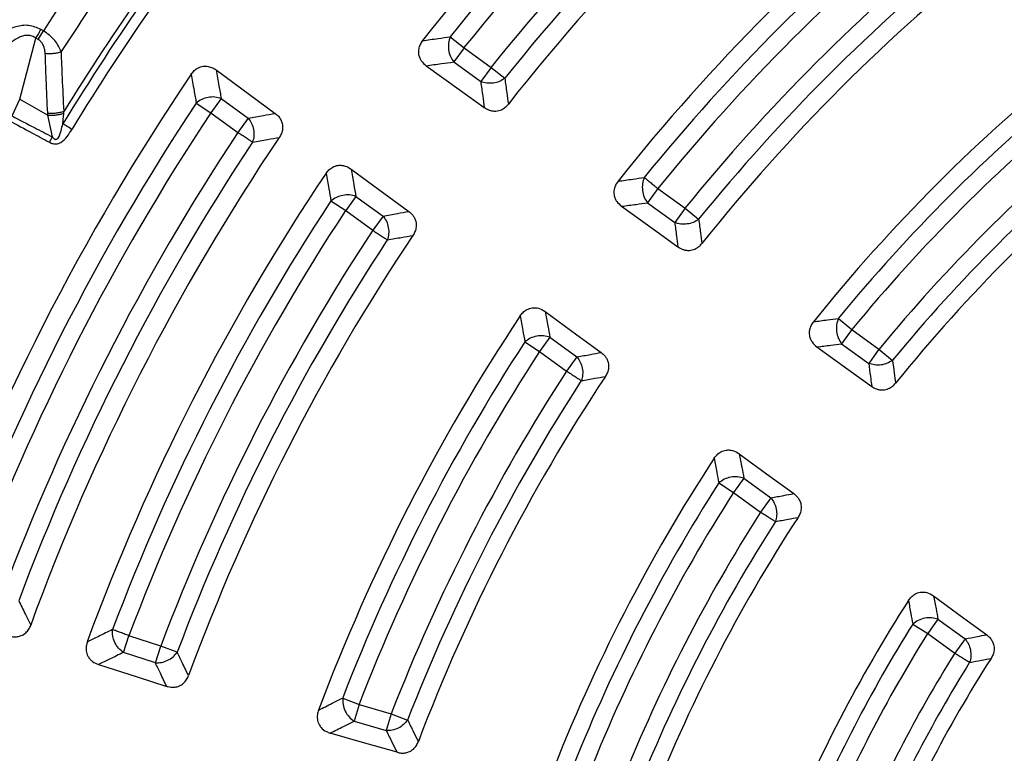
# Model space of a CAD drawing. Units: millimetres. Extents: x 400 to 16400, y 400 to 11480.
# Drawn here: x 6605 to 6727, y 2849 to 2939 of the extents above; entities that cross this region are included whole.
import ezdxf

# ---------------------------------------------------------------- set-up
doc = ezdxf.new("R2010")
doc.units = ezdxf.units.MM
doc.header["$LTSCALE"] = 40

msp = doc.modelspace()

# ---------------------------------------------------------------- linework, layer by layer
at = {"color": 7, "linetype": 'Continuous', "lineweight": 25}
for p, q in [((6607.57, 2936.78), (6608.2, 2937.86)), ((6608.2, 2937.86), (6607.9, 2938.03)), ((6658.33, 2937.13), (6660.02, 2935.78)), ((6605.28, 2929.46), (6607.27, 2936.95)), ((6607.57, 2936.78), (6607.27, 2936.95)), ((6660.02, 2935.78), (6658.75, 2934.03)), ((6660.02, 2935.78), (6663.35, 2933.36)), ((6658.75, 2934.03), (6662.08, 2931.61)), ((6663.35, 2933.36), (6662.08, 2931.61)), ((6663.35, 2933.36), (6665.04, 2932.01)), ((6604.33, 2927.37), (6605.28, 2929.46)), ((6605.28, 2929.46), (6608.75, 2927.45)), ((6627.03, 2928.96), (6628.83, 2927.77)), ((6630.11, 2929.52), (6628.83, 2927.77)), ((6630.11, 2929.52), (6633.44, 2927.1)), ((6609.3, 2924.78), (6608.75, 2927.45)), ((6628.83, 2927.77), (6632.16, 2925.35)), ((6633.44, 2927.1), (6632.16, 2925.35)), ((6608.95, 2924.13), (6609.3, 2924.78)), ((6683.92, 2918.42), (6682.64, 2916.67)), ((6683.92, 2918.42), (6687.25, 2916)), ((6643.63, 2916.9), (6645.44, 2915.71)), ((6646.71, 2917.46), (6645.44, 2915.71)), ((6646.71, 2917.46), (6650.04, 2915.04)), ((6682.64, 2916.67), (6685.98, 2914.25)), ((6645.44, 2915.71), (6648.77, 2913.29)), ((6687.25, 2916), (6685.98, 2914.25)), ((6687.25, 2916), (6688.93, 2914.64)), ((6650.04, 2915.04), (6648.77, 2913.29)), ((6706.15, 2902.43), (6707.82, 2901.05)), ((6707.82, 2901.05), (6706.55, 2899.3)), ((6707.82, 2901.05), (6711.15, 2898.63)), ((6667.52, 2899.52), (6669.33, 2898.34)), ((6670.6, 2900.1), (6669.33, 2898.34)), ((6670.6, 2900.1), (6673.94, 2897.68)), ((6669.33, 2898.34), (6672.66, 2895.92)), ((6706.55, 2899.3), (6709.88, 2896.88)), ((6711.15, 2898.63), (6709.88, 2896.88)), ((6711.15, 2898.63), (6712.82, 2897.25)), ((6673.94, 2897.68), (6672.66, 2895.92)), ((6694.51, 2882.73), (6693.23, 2880.98)), ((6694.51, 2882.73), (6697.84, 2880.31)), ((6691.41, 2882.14), (6693.23, 2880.98)), ((6693.23, 2880.98), (6696.57, 2878.56)), ((6697.84, 2880.31), (6696.57, 2878.56)), ((6715.31, 2864.75), (6717.15, 2863.6)), ((6718.42, 2865.35), (6717.15, 2863.6)), ((6718.42, 2865.35), (6721.76, 2862.93)), ((6618.07, 2861.26), (6618.74, 2863.32)), ((6622.66, 2862.04), (6618.74, 2863.32)), ((6717.15, 2863.6), (6720.49, 2861.18)), ((6621.99, 2859.98), (6622.66, 2862.04)), ((6624.68, 2861.28), (6622.66, 2862.04)), ((6721.76, 2862.93), (6720.49, 2861.18)), ((6621.99, 2859.98), (6618.07, 2861.26)), ((6645.07, 2855.64), (6647.09, 2854.86)), ((6647.09, 2854.86), (6646.48, 2852.78)), ((6647.09, 2854.86), (6651.05, 2853.7)), ((6651.05, 2853.7), (6650.44, 2851.62)), ((6651.05, 2853.7), (6653.07, 2852.91)), ((6646.48, 2852.78), (6650.44, 2851.62))]:
    msp.add_line(p, q, dxfattribs=at)
at = {"color": 7, "linetype": 'Continuous', "lineweight": 25, "flags": 128}
for points in [[(6655.35, 2933.56), (6659.41, 2930.64), (6662.52, 2928.41)], [(6629.48, 2933.04), (6633.6, 2930.01), (6636.76, 2927.69)], [(6646.1, 2920.83), (6650.13, 2917.87), (6653.21, 2915.61)], [(6679.44, 2916.24), (6683.38, 2913.4), (6686.38, 2911.24)], [(6670.02, 2903.28), (6673.94, 2900.41), (6676.92, 2898.22)], [(6703.5, 2898.9), (6707.34, 2896.14), (6710.25, 2894.04)], [(6693.94, 2885.75), (6697.76, 2882.95), (6700.65, 2880.83)], [(6717.87, 2868.23), (6721.61, 2865.5), (6724.42, 2863.44)], [(6614.99, 2859.77), (6619.75, 2858.24), (6623.39, 2857.08)], [(6651.77, 2848.95), (6647.23, 2850.26), (6643.53, 2851.32)]]:
    msp.add_lwpolyline(points, dxfattribs=at)
at = {"color": 7, "linetype": 'Continuous', "lineweight": 25}
for radius in [445, 439, 397.43]:
    msp.add_circle((6868.14, 2769.24), radius, dxfattribs=at)
for radius, start, end in [(324.7, 108.239, 233.2294), (323.7, 108.239, 233.2294), (321.62, 112.5538, 177.4462), (318.09, 113.0206, 176.9794), (317.9, 113.0206, 176.9794), (271.11, 128.136, 141.864), (268.72, 128.6679, 141.3321), (266.56, 128.6679, 141.3321), (262.44, 128.7098, 141.2902), (260.28, 128.7098, 141.2902), (257.96, 128.2226, 141.7774), (241.46, 128.4344, 141.5656), (301.71, 141.3904, 148.6096), (302.4, 141.6581, 148.3419), (300.41, 141.3904, 148.6096), (309.85, 142.9715, 147.0285), (306.6, 142.7931, 147.2069), (239.22, 129.0002, 140.9998), (237.06, 129.0002, 140.9998), (232.94, 129.0532, 140.9468), (230.78, 129.0532, 140.9468), (228.59, 128.5385, 141.4615), (211.84, 128.8126, 141.1874), (291.71, 145.9626, 160.0374), (209.72, 129.4271, 140.5729), (289.22, 146.4773, 159.5227), (207.56, 129.4271, 140.5729), (287.06, 146.4773, 159.5227), (203.44, 129.4965, 140.5035), (282.94, 146.5133, 159.4867), (280.78, 146.5133, 159.4867), (278.36, 146.0402, 159.9598), (201.28, 129.4965, 140.5035), (199.21, 128.9424, 141.0576), (271.11, 146.136, 159.864), (268.72, 146.6679, 159.3321), (266.56, 146.6679, 159.3321), (262.44, 146.7098, 159.2902), (260.28, 146.7098, 159.2902), (257.96, 146.2226, 159.7774), (241.46, 146.4344, 159.4096), (239.22, 147.0002, 158.8256), (237.06, 147.0002, 158.8256), (232.94, 147.0532, 158.7403), (230.78, 147.0532, 158.7403), (228.59, 146.5385, 159.2386), (211.84, 146.8126, 158.7761), (209.72, 147.4271, 158.139), (207.56, 147.4271, 158.139), (203.44, 147.4965, 158.0273), (199.21, 146.9424, 158.5612), (201.28, 147.4965, 158.0273), (182.23, 147.31, 157.9388), (180.22, 147.9958, 157.2235), (178.06, 147.9958, 157.2235), (173.94, 148.0904, 157.0711), (171.78, 148.0904, 157.0711), (169.81, 147.4795, 157.6559)]:
    msp.add_arc((6868.14, 2769.24), radius, start, end, dxfattribs=at)
for points, knots in [([(6977.6, 3147.29), (6971.01, 3149.09), (6957.85, 3152.69), (6937.77, 3156.78), (6917.53, 3159.89), (6897.15, 3161.92), (6876.69, 3162.9), (6856.21, 3162.81), (6835.76, 3161.66), (6815.39, 3159.44), (6795.17, 3156.17), (6775.15, 3151.86), (6755.38, 3146.5), (6735.92, 3140.13), (6716.81, 3132.75), (6698.11, 3124.39), (6679.87, 3115.07), (6662.15, 3104.81), (6644.98, 3093.64), (6628.41, 3081.6), (6612.49, 3068.71), (6597.26, 3055.01), (6582.77, 3040.54), (6569.05, 3025.34), (6556.13, 3009.44), (6544.07, 2992.89), (6532.88, 2975.73), (6522.59, 2958.02), (6513.24, 2939.79), (6504.85, 2921.11), (6497.45, 2902.01), (6491.04, 2882.56), (6485.66, 2862.8), (6481.31, 2842.78), (6478.01, 2822.57), (6475.77, 2802.21), (6474.58, 2781.76), (6474.47, 2761.28), (6475.41, 2740.82), (6477.42, 2720.43), (6480.49, 2700.18), (6484.6, 2680.12), (6489.76, 2660.29), (6495.93, 2640.77), (6503.12, 2621.58), (6511.29, 2602.8), (6520.43, 2584.47), (6530.5, 2566.64), (6541.49, 2549.36), (6553.37, 2532.67), (6566.1, 2516.62), (6579.64, 2501.26), (6593.97, 2486.62), (6609.03, 2472.74), (6624.8, 2459.67), (6641.23, 2447.44), (6658.27, 2436.07), (6675.88, 2425.61), (6694.01, 2416.08), (6712.61, 2407.5), (6731.63, 2399.9), (6751.02, 2393.3), (6770.72, 2387.72), (6790.69, 2383.17), (6810.87, 2379.66), (6831.21, 2377.21), (6851.64, 2375.82), (6872.12, 2375.5), (6892.59, 2376.24), (6912.99, 2378.04), (6933.28, 2380.9), (6953.38, 2384.81), (6973.25, 2389.76), (6992.84, 2395.74), (7012.1, 2402.73), (7030.96, 2410.71), (7049.38, 2419.67), (7067.32, 2429.56), (7084.71, 2440.38), (7101.52, 2452.09), (7117.69, 2464.65), (7133.19, 2478.04), (7147.98, 2492.22), (7162, 2507.14), (7175.23, 2522.78), (7187.63, 2539.08), (7199.17, 2556), (7209.81, 2573.5), (7219.52, 2591.54), (7228.29, 2610.05), (7236.08, 2628.99), (7242.88, 2648.31), (7248.66, 2667.96), (7253.41, 2687.89), (7257.12, 2708.03), (7259.76, 2728.34), (7261.42, 2748.76), (7261.62, 2762.41), (7261.72, 2769.23)], [0, 0, 0, 0, 0.010416, 0.020834, 0.03125, 0.041666, 0.052084, 0.0625, 0.072916, 0.083334, 0.09375, 0.104166, 0.114584, 0.125, 0.135416, 0.145834, 0.15625, 0.166666, 0.177084, 0.1875, 0.197916, 0.208334, 0.21875, 0.229166, 0.239584, 0.25, 0.260416, 0.270834, 0.28125, 0.291666, 0.302084, 0.3125, 0.322916, 0.333333, 0.34375, 0.354166, 0.364583, 0.375, 0.385416, 0.395833, 0.40625, 0.416666, 0.427083, 0.4375, 0.447916, 0.458333, 0.46875, 0.479166, 0.489583, 0.5, 0.510416, 0.520833, 0.53125, 0.541666, 0.552084, 0.5625, 0.572916, 0.583334, 0.59375, 0.604166, 0.614584, 0.625, 0.635416, 0.645834, 0.65625, 0.666666, 0.677083, 0.6875, 0.697916, 0.708333, 0.71875, 0.729166, 0.739583, 0.75, 0.760415, 0.770833, 0.78125, 0.791665, 0.802083, 0.8125, 0.822916, 0.833333, 0.84375, 0.854166, 0.864583, 0.875, 0.885415, 0.895833, 0.90625, 0.916665, 0.927083, 0.937499, 0.947915, 0.958333, 0.968749, 0.979165, 0.989583, 1, 1, 1, 1]), ([(6607.9, 2938.03), (6607.4, 2938.24), (6606.41, 2938.66), (6604.8, 2938.43), (6603.4, 2937.81), (6601.8, 2936.65), (6600.13, 2934.87), (6599.11, 2933.23), (6598.6, 2932.42)], [0, 0, 0, 0, 0.133367, 0.264961, 0.392607, 0.517088, 0.760364, 1, 1, 1, 1]), ([(6607.27, 2936.95), (6607.12, 2937.05), (6606.81, 2937.23), (6606.27, 2937.32), (6605.72, 2937.26), (6605.03, 2937.01), (6604.38, 2936.59), (6603.77, 2936.06), (6603.09, 2935.35), (6602.27, 2934.29), (6601.36, 2932.86), (6600.83, 2931.82), (6600.56, 2931.29)], [0, 0, 0, 0, 0.055558, 0.110079, 0.164094, 0.224314, 0.335178, 0.400477, 0.472831, 0.638423, 0.815992, 1, 1, 1, 1]), ([(6610.41, 2935.29), (6610.18, 2935.76), (6609.82, 2936.47), (6608.97, 2937.33), (6608.45, 2937.69), (6608.2, 2937.86)], [0, 0, 0, 0, 0.490298, 0.748861, 1, 1, 1, 1]), ([(6654.91, 2936.65), (6655.54, 2936.74), (6656.69, 2936.9), (6657.83, 2937.06), (6658.33, 2937.13)], [0, 0, 0, 0, 0.5601131, 1, 1, 1, 1]), ([(6608.42, 2935.09), (6608.4, 2935.28), (6608.37, 2935.65), (6608.19, 2936.14), (6607.92, 2936.53), (6607.69, 2936.7), (6607.57, 2936.78)], [0, 0, 0, 0, 0.304595, 0.589055, 0.79818, 1, 1, 1, 1]), ([(6654.91, 2936.65), (6654.8, 2936.5), (6654.59, 2936.19), (6654.4, 2935.61), (6654.39, 2935.02), (6654.54, 2934.52), (6654.82, 2934.02), (6655.14, 2933.75), (6655.35, 2933.56)], [0, 0, 0, 0, 0.155676, 0.320106, 0.515052, 0.648216, 0.760298, 1, 1, 1, 1]), ([(6608.42, 2935.09), (6608.59, 2935.08), (6608.93, 2935.06), (6609.45, 2935.09), (6609.96, 2935.16), (6610.26, 2935.25), (6610.41, 2935.29)], [0, 0, 0, 0, 0.25, 0.5, 0.75, 1, 1, 1, 1]), ([(6608.73, 2927.72), (6608.66, 2929.1), (6608.55, 2931.55), (6608.46, 2934.01), (6608.42, 2935.09)], [0, 0, 0, 0, 0.559542, 1, 1, 1, 1]), ([(6610.74, 2927.95), (6610.67, 2929.32), (6610.55, 2931.77), (6610.45, 2934.21), (6610.41, 2935.29)], [0, 0, 0, 0, 0.559533, 1, 1, 1, 1]), ([(6626.41, 2932.52), (6626.53, 2932.67), (6626.76, 2932.97), (6627.25, 2933.32), (6627.8, 2933.51), (6628.39, 2933.51), (6628.95, 2933.38), (6629.3, 2933.15), (6629.48, 2933.04)], [0, 0, 0, 0, 0.1638534, 0.320249, 0.5153539, 0.6486565, 0.8191767, 1, 1, 1, 1]), ([(6655.35, 2933.56), (6655.99, 2933.65), (6657.12, 2933.81), (6658.25, 2933.96), (6658.75, 2934.03)], [0, 0, 0, 0, 0.5601176, 1, 1, 1, 1]), ([(6626.41, 2932.52), (6626.52, 2931.85), (6626.73, 2930.67), (6626.94, 2929.48), (6627.03, 2928.96)], [0, 0, 0, 0, 0.560108, 1, 1, 1, 1]), ([(6629.48, 2933.04), (6629.6, 2932.38), (6629.8, 2931.21), (6630.01, 2930.04), (6630.11, 2929.52)], [0, 0, 0, 0, 0.560112, 1, 1, 1, 1]), ([(6662.08, 2931.61), (6662.16, 2931.01), (6662.3, 2929.95), (6662.45, 2928.88), (6662.52, 2928.41)], [0, 0, 0, 0, 0.560103, 1, 1, 1, 1]), ([(6665.04, 2932.01), (6665.12, 2931.42), (6665.27, 2930.36), (6665.42, 2929.3), (6665.49, 2928.84)], [0, 0, 0, 0, 0.5601067, 1, 1, 1, 1]), ([(6662.52, 2928.41), (6662.71, 2928.29), (6663.01, 2928.11), (6663.51, 2927.98), (6664.03, 2927.96), (6664.6, 2928.1), (6665.12, 2928.42), (6665.37, 2928.7), (6665.49, 2928.84)], [0, 0, 0, 0, 0.202519, 0.31823, 0.458825, 0.664275, 0.836981, 1, 1, 1, 1]), ([(6604.33, 2927.37), (6605.25, 2926.89), (6606.91, 2926.03), (6608.56, 2925.17), (6609.3, 2924.78)], [0, 0, 0, 0, 0.555402, 1, 1, 1, 1]), ([(6608.73, 2927.72), (6608.9, 2927.72), (6609.25, 2927.7), (6609.77, 2927.74), (6610.28, 2927.82), (6610.59, 2927.91), (6610.74, 2927.95)], [0, 0, 0, 0, 0.25, 0.5, 0.75, 1, 1, 1, 1]), ([(6608.75, 2927.45), (6608.74, 2927.5), (6608.74, 2927.59), (6608.73, 2927.68), (6608.73, 2927.72)], [0, 0, 0, 0, 0.560272, 1, 1, 1, 1]), ([(6608.75, 2927.45), (6608.91, 2927.45), (6609.25, 2927.44), (6609.76, 2927.49), (6610.26, 2927.57), (6610.56, 2927.66), (6610.71, 2927.71)], [0, 0, 0, 0, 0.25, 0.5, 0.75, 1, 1, 1, 1]), ([(6610.59, 2926.39), (6610.61, 2926.61), (6610.65, 2927.06), (6610.69, 2927.5), (6610.71, 2927.71)], [0, 0, 0, 0, 0.512944, 1, 1, 1, 1]), ([(6610.71, 2927.71), (6610.72, 2927.75), (6610.72, 2927.83), (6610.73, 2927.91), (6610.74, 2927.95)], [0, 0, 0, 0, 0.496034, 1, 1, 1, 1]), ([(6633.44, 2927.1), (6634.06, 2927.21), (6635.16, 2927.41), (6636.27, 2927.61), (6636.76, 2927.69)], [0, 0, 0, 0, 0.560099, 1, 1, 1, 1]), ([(6636.76, 2927.69), (6636.9, 2927.58), (6637.17, 2927.35), (6637.46, 2926.92), (6637.66, 2926.39), (6637.69, 2925.8), (6637.55, 2925.21), (6637.36, 2924.89), (6637.27, 2924.73)], [0, 0, 0, 0, 0.163426, 0.319168, 0.459651, 0.664719, 0.837178, 1, 1, 1, 1]), ([(6604.01, 2926.77), (6604.93, 2926.28), (6606.57, 2925.4), (6608.22, 2924.52), (6608.95, 2924.13)], [0, 0, 0, 0, 0.555383, 1, 1, 1, 1]), ([(6609.3, 2924.78), (6609.33, 2924.74), (6609.38, 2924.68), (6609.48, 2924.6), (6609.56, 2924.53), (6609.66, 2924.49), (6609.74, 2924.48), (6609.81, 2924.5), (6609.91, 2924.54), (6610.19, 2924.85), (6610.38, 2925.52), (6610.52, 2926.11), (6610.59, 2926.39)], [0, 0, 0, 0, 0.05887, 0.086811, 0.140247, 0.172494, 0.20288, 0.228022, 0.251223, 0.320334, 0.682164, 1, 1, 1, 1]), ([(6608.95, 2924.13), (6609.01, 2924.1), (6609.11, 2924.05), (6609.29, 2923.98), (6609.45, 2923.94), (6609.68, 2923.91), (6609.91, 2923.93), (6610.14, 2924), (6610.59, 2924.23), (6611.14, 2924.82), (6611.52, 2925.42), (6611.71, 2925.71)], [0, 0, 0, 0, 0.06049, 0.0913117, 0.1562538, 0.2006434, 0.2841275, 0.3488687, 0.406213, 0.7085148, 1, 1, 1, 1]), ([(6633.97, 2924.15), (6634.59, 2924.26), (6635.68, 2924.45), (6636.78, 2924.64), (6637.27, 2924.73)], [0, 0, 0, 0, 0.560103, 1, 1, 1, 1]), ([(6643.03, 2920.3), (6643.14, 2920.45), (6643.37, 2920.75), (6643.86, 2921.11), (6644.42, 2921.3), (6644.95, 2921.3), (6645.51, 2921.19), (6645.87, 2920.98), (6646.1, 2920.83)], [0, 0, 0, 0, 0.155665, 0.320083, 0.515015, 0.648171, 0.766155, 1, 1, 1, 1]), ([(6643.03, 2920.3), (6643.14, 2919.67), (6643.34, 2918.53), (6643.54, 2917.4), (6643.63, 2916.9)], [0, 0, 0, 0, 0.560112, 1, 1, 1, 1]), ([(6646.1, 2920.83), (6646.21, 2920.2), (6646.41, 2919.08), (6646.62, 2917.95), (6646.71, 2917.46)], [0, 0, 0, 0, 0.5601161, 1, 1, 1, 1]), ([(6679, 2919.33), (6678.89, 2919.18), (6678.68, 2918.88), (6678.48, 2918.29), (6678.47, 2917.7), (6678.63, 2917.2), (6678.9, 2916.7), (6679.22, 2916.42), (6679.44, 2916.24)], [0, 0, 0, 0, 0.155452, 0.319607, 0.514153, 0.647028, 0.759274, 1, 1, 1, 1]), ([(6679, 2919.33), (6679.6, 2919.42), (6680.68, 2919.57), (6681.76, 2919.72), (6682.23, 2919.78)], [0, 0, 0, 0, 0.560121, 1, 1, 1, 1]), ([(6679.44, 2916.24), (6680.04, 2916.32), (6681.1, 2916.46), (6682.17, 2916.61), (6682.64, 2916.67)], [0, 0, 0, 0, 0.560126, 1, 1, 1, 1]), ([(6650.04, 2915.04), (6650.63, 2915.14), (6651.69, 2915.34), (6652.75, 2915.53), (6653.21, 2915.61)], [0, 0, 0, 0, 0.5601018, 1, 1, 1, 1]), ([(6653.21, 2915.61), (6653.39, 2915.46), (6653.66, 2915.23), (6653.93, 2914.79), (6654.12, 2914.31), (6654.15, 2913.73), (6654.01, 2913.13), (6653.82, 2912.81), (6653.73, 2912.65)], [0, 0, 0, 0, 0.206693, 0.318208, 0.458807, 0.664264, 0.836976, 1, 1, 1, 1]), ([(6685.98, 2914.25), (6686.05, 2913.69), (6686.18, 2912.69), (6686.32, 2911.68), (6686.38, 2911.24)], [0, 0, 0, 0, 0.560108, 1, 1, 1, 1]), ([(6688.93, 2914.64), (6689.01, 2914.08), (6689.14, 2913.09), (6689.28, 2912.09), (6689.34, 2911.66)], [0, 0, 0, 0, 0.560113, 1, 1, 1, 1]), ([(6650.58, 2912.1), (6651.16, 2912.2), (6652.21, 2912.39), (6653.26, 2912.57), (6653.73, 2912.65)], [0, 0, 0, 0, 0.560105, 1, 1, 1, 1]), ([(6686.38, 2911.24), (6686.57, 2911.12), (6686.87, 2910.94), (6687.36, 2910.81), (6687.88, 2910.78), (6688.45, 2910.93), (6688.97, 2911.24), (6689.22, 2911.52), (6689.34, 2911.66)], [0, 0, 0, 0, 0.2007829, 0.3168884, 0.458018, 0.6638271, 0.8367858, 1, 1, 1, 1]), ([(6666.94, 2902.74), (6667.05, 2902.89), (6667.28, 2903.19), (6667.77, 2903.55), (6668.33, 2903.74), (6668.83, 2903.75), (6669.4, 2903.65), (6669.76, 2903.44), (6670.02, 2903.28)], [0, 0, 0, 0, 0.1554907, 0.3196869, 0.514282, 0.6471907, 0.7419807, 1, 1, 1, 1]), ([(6670.02, 2903.28), (6670.13, 2902.69), (6670.32, 2901.63), (6670.52, 2900.56), (6670.6, 2900.1)], [0, 0, 0, 0, 0.560124, 1, 1, 1, 1]), ([(6666.94, 2902.74), (6667.05, 2902.14), (6667.24, 2901.07), (6667.43, 2900), (6667.52, 2899.52)], [0, 0, 0, 0, 0.560119, 1, 1, 1, 1]), ([(6703.08, 2902.01), (6702.97, 2901.86), (6702.75, 2901.55), (6702.55, 2900.97), (6702.54, 2900.38), (6702.69, 2899.88), (6702.96, 2899.37), (6703.28, 2899.09), (6703.5, 2898.9)], [0, 0, 0, 0, 0.155021, 0.318658, 0.512412, 0.644562, 0.756636, 1, 1, 1, 1]), ([(6703.08, 2902.01), (6703.65, 2902.09), (6704.67, 2902.23), (6705.7, 2902.37), (6706.15, 2902.43)], [0, 0, 0, 0, 0.560131, 1, 1, 1, 1]), ([(6673.94, 2897.68), (6674.49, 2897.78), (6675.48, 2897.96), (6676.48, 2898.14), (6676.92, 2898.22)], [0, 0, 0, 0, 0.560107, 1, 1, 1, 1]), ([(6676.92, 2898.22), (6677.09, 2898.07), (6677.36, 2897.85), (6677.63, 2897.41), (6677.82, 2896.93), (6677.86, 2896.35), (6677.72, 2895.76), (6677.53, 2895.43), (6677.44, 2895.27)], [0, 0, 0, 0, 0.204903, 0.316867, 0.458001, 0.663816, 0.836781, 1, 1, 1, 1]), ([(6703.5, 2898.9), (6704.07, 2898.98), (6705.08, 2899.11), (6706.1, 2899.24), (6706.55, 2899.3)], [0, 0, 0, 0, 0.560138, 1, 1, 1, 1]), ([(6712.82, 2897.25), (6712.89, 2896.73), (6713.02, 2895.79), (6713.15, 2894.86), (6713.2, 2894.44)], [0, 0, 0, 0, 0.560121, 1, 1, 1, 1]), ([(6709.88, 2896.88), (6709.95, 2896.35), (6710.07, 2895.41), (6710.19, 2894.46), (6710.25, 2894.04)], [0, 0, 0, 0, 0.560116, 1, 1, 1, 1]), ([(6674.48, 2894.75), (6675.03, 2894.85), (6676.02, 2895.02), (6677.01, 2895.2), (6677.44, 2895.27)], [0, 0, 0, 0, 0.560111, 1, 1, 1, 1]), ([(6710.25, 2894.04), (6710.44, 2893.93), (6710.73, 2893.74), (6711.22, 2893.62), (6711.74, 2893.58), (6712.31, 2893.72), (6712.83, 2894.04), (6713.08, 2894.31), (6713.2, 2894.44)], [0, 0, 0, 0, 0.198775, 0.3145587, 0.4563139, 0.6628101, 0.8362964, 1, 1, 1, 1]), ([(6690.86, 2885.19), (6690.97, 2885.34), (6691.19, 2885.64), (6691.68, 2886.01), (6692.24, 2886.21), (6692.74, 2886.22), (6693.31, 2886.13), (6693.68, 2885.91), (6693.94, 2885.75)], [0, 0, 0, 0, 0.155063, 0.318744, 0.512549, 0.644735, 0.738871, 1, 1, 1, 1]), ([(6690.86, 2885.19), (6690.96, 2884.62), (6691.14, 2883.61), (6691.33, 2882.59), (6691.41, 2882.14)], [0, 0, 0, 0, 0.560129, 1, 1, 1, 1]), ([(6693.94, 2885.75), (6694.05, 2885.18), (6694.23, 2884.18), (6694.42, 2883.17), (6694.51, 2882.73)], [0, 0, 0, 0, 0.560135, 1, 1, 1, 1]), ([(6697.84, 2880.31), (6698.36, 2880.41), (6699.3, 2880.58), (6700.24, 2880.76), (6700.65, 2880.83)], [0, 0, 0, 0, 0.560114, 1, 1, 1, 1]), ([(6700.65, 2880.83), (6700.82, 2880.69), (6701.09, 2880.46), (6701.36, 2880.03), (6701.55, 2879.56), (6701.59, 2878.97), (6701.46, 2878.38), (6701.27, 2878.06), (6701.18, 2877.9)], [0, 0, 0, 0, 0.202832, 0.314537, 0.456297, 0.6628, 0.836291, 1, 1, 1, 1]), ([(6698.39, 2877.39), (6698.91, 2877.49), (6699.84, 2877.66), (6700.77, 2877.83), (6701.18, 2877.9)], [0, 0, 0, 0, 0.560119, 1, 1, 1, 1]), ([(6714.78, 2867.66), (6714.88, 2867.81), (6715.11, 2868.11), (6715.6, 2868.49), (6716.15, 2868.69), (6716.65, 2868.7), (6717.23, 2868.61), (6717.6, 2868.39), (6717.87, 2868.23)], [0, 0, 0, 0, 0.154622, 0.317776, 0.51083, 0.642461, 0.736293, 1, 1, 1, 1]), ([(6717.87, 2868.23), (6717.97, 2867.69), (6718.16, 2866.73), (6718.34, 2865.78), (6718.42, 2865.35)], [0, 0, 0, 0, 0.560152, 1, 1, 1, 1]), ([(6605.17, 2867.63), (6605.44, 2867.07), (6605.93, 2866.06), (6606.42, 2865.06), (6606.64, 2864.62)], [0, 0, 0, 0, 0.560104, 1, 1, 1, 1]), ([(6714.78, 2867.66), (6714.88, 2867.12), (6715.05, 2866.15), (6715.23, 2865.18), (6715.31, 2864.75)], [0, 0, 0, 0, 0.560143, 1, 1, 1, 1]), ([(6603.94, 2863.29), (6604.12, 2863.25), (6604.47, 2863.16), (6604.99, 2863.18), (6605.53, 2863.33), (6606.02, 2863.64), (6606.42, 2864.11), (6606.57, 2864.46), (6606.64, 2864.62)], [0, 0, 0, 0, 0.163476, 0.31917, 0.459653, 0.66472, 0.837178, 1, 1, 1, 1]), ([(6616.72, 2864.08), (6616.14, 2863.8), (6615.1, 2863.29), (6614.06, 2862.79), (6613.61, 2862.56)], [0, 0, 0, 0, 0.559889, 1, 1, 1, 1]), ([(6721.76, 2862.93), (6722.25, 2863.03), (6723.14, 2863.2), (6724.03, 2863.37), (6724.42, 2863.44)], [0, 0, 0, 0, 0.560124, 1, 1, 1, 1]), ([(6724.42, 2863.44), (6724.55, 2863.33), (6724.82, 2863.11), (6725.1, 2862.7), (6725.31, 2862.18), (6725.36, 2861.6), (6725.23, 2861.01), (6725.05, 2860.68), (6724.96, 2860.52)], [0, 0, 0, 0, 0.15908, 0.311379, 0.453901, 0.661491, 0.835708, 1, 1, 1, 1]), ([(6613.61, 2862.56), (6613.56, 2862.39), (6613.45, 2862.03), (6613.45, 2861.41), (6613.62, 2860.85), (6613.92, 2860.43), (6614.34, 2860.03), (6614.72, 2859.87), (6614.99, 2859.77)], [0, 0, 0, 0, 0.155677, 0.320106, 0.515052, 0.648217, 0.760299, 1, 1, 1, 1]), ([(6618.07, 2861.26), (6617.5, 2860.98), (6616.47, 2860.48), (6615.44, 2859.98), (6614.99, 2859.77)], [0, 0, 0, 0, 0.5598838, 1, 1, 1, 1]), ([(6626.09, 2858.4), (6625.82, 2858.94), (6625.35, 2859.9), (6624.89, 2860.86), (6624.68, 2861.28)], [0, 0, 0, 0, 0.559895, 1, 1, 1, 1]), ([(6623.39, 2857.08), (6623.13, 2857.62), (6622.66, 2858.59), (6622.19, 2859.56), (6621.99, 2859.98)], [0, 0, 0, 0, 0.559899, 1, 1, 1, 1]), ([(6722.32, 2860.03), (6722.82, 2860.13), (6723.69, 2860.29), (6724.57, 2860.45), (6724.96, 2860.52)], [0, 0, 0, 0, 0.560131, 1, 1, 1, 1]), ([(6623.39, 2857.08), (6623.61, 2857.03), (6623.96, 2856.94), (6624.47, 2856.98), (6624.97, 2857.11), (6625.47, 2857.43), (6625.86, 2857.89), (6626.01, 2858.24), (6626.09, 2858.4)], [0, 0, 0, 0, 0.202521, 0.318231, 0.458826, 0.664276, 0.836982, 1, 1, 1, 1]), ([(6642.1, 2854.15), (6642.66, 2854.43), (6643.64, 2854.93), (6644.64, 2855.43), (6645.07, 2855.64)], [0, 0, 0, 0, 0.560125, 1, 1, 1, 1]), ([(6642.1, 2854.15), (6642.05, 2853.97), (6641.93, 2853.61), (6641.93, 2852.99), (6642.1, 2852.44), (6642.47, 2851.9), (6642.96, 2851.52), (6643.38, 2851.38), (6643.53, 2851.32)], [0, 0, 0, 0, 0.1611342, 0.3136788, 0.504234, 0.6344109, 0.8602635, 1, 1, 1, 1]), ([(6643.53, 2851.32), (6644.08, 2851.6), (6645.06, 2852.08), (6646.05, 2852.57), (6646.48, 2852.78)], [0, 0, 0, 0, 0.5601305, 1, 1, 1, 1]), ([(6653.07, 2852.91), (6653.32, 2852.42), (6653.76, 2851.54), (6654.2, 2850.65), (6654.4, 2850.27)], [0, 0, 0, 0, 0.560106, 1, 1, 1, 1]), ([(6650.44, 2851.62), (6650.69, 2851.12), (6651.13, 2850.23), (6651.57, 2849.34), (6651.77, 2848.95)], [0, 0, 0, 0, 0.560101, 1, 1, 1, 1]), ([(6651.77, 2848.95), (6651.93, 2848.91), (6652.25, 2848.83), (6652.74, 2848.85), (6653.27, 2848.99), (6653.77, 2849.3), (6654.17, 2849.76), (6654.32, 2850.1), (6654.4, 2850.27)], [0, 0, 0, 0, 0.154213, 0.302229, 0.446311, 0.65669, 0.831366, 1, 1, 1, 1])]:
    msp.add_open_spline(points, degree=3, knots=knots, dxfattribs=at)
for points in [[(6607.27, 2936.95), (6607.37, 2937.12), (6607.57, 2937.46), (6607.79, 2937.84), (6607.9, 2938.03)], [(6658.33, 2937.13), (6658.24, 2936.88), (6658.07, 2936.38), (6658.09, 2935.52), (6658.3, 2934.69), (6658.6, 2934.25), (6658.75, 2934.03)], [(6665.04, 2932.01), (6664.83, 2931.87), (6664.4, 2931.59), (6663.62, 2931.39), (6662.8, 2931.38), (6662.32, 2931.53), (6662.08, 2931.61)], [(6630.11, 2929.52), (6629.85, 2929.59), (6629.34, 2929.74), (6628.49, 2929.69), (6627.67, 2929.44), (6627.24, 2929.12), (6627.03, 2928.96)], [(6611.71, 2925.71), (6611.51, 2925.83), (6611.12, 2926.07), (6610.77, 2926.28), (6610.59, 2926.39)], [(6633.44, 2927.1), (6633.59, 2926.89), (6633.88, 2926.48), (6634.12, 2925.7), (6634.17, 2924.89), (6634.04, 2924.4), (6633.97, 2924.15)], [(6632.16, 2925.35), (6632.35, 2925.23), (6632.71, 2924.99), (6633.22, 2924.65), (6633.66, 2924.36), (6633.87, 2924.22), (6633.97, 2924.15)], [(6682.23, 2919.78), (6682.15, 2919.53), (6681.97, 2919.03), (6681.98, 2918.17), (6682.19, 2917.33), (6682.49, 2916.89), (6682.64, 2916.67)], [(6682.23, 2919.78), (6682.33, 2919.71), (6682.52, 2919.55), (6682.94, 2919.21), (6683.41, 2918.83), (6683.75, 2918.56), (6683.92, 2918.42)], [(6646.71, 2917.46), (6646.45, 2917.53), (6645.94, 2917.68), (6645.09, 2917.62), (6644.26, 2917.37), (6643.84, 2917.05), (6643.63, 2916.9)], [(6650.04, 2915.04), (6650.19, 2914.83), (6650.49, 2914.42), (6650.72, 2913.64), (6650.78, 2912.83), (6650.64, 2912.34), (6650.58, 2912.1)], [(6688.93, 2914.64), (6688.72, 2914.5), (6688.29, 2914.22), (6687.51, 2914.03), (6686.7, 2914.01), (6686.22, 2914.17), (6685.98, 2914.25)], [(6648.77, 2913.29), (6648.95, 2913.17), (6649.31, 2912.93), (6649.82, 2912.59), (6650.27, 2912.3), (6650.47, 2912.16), (6650.58, 2912.1)], [(6706.15, 2902.43), (6706.06, 2902.18), (6705.88, 2901.67), (6705.89, 2900.81), (6706.1, 2899.97), (6706.4, 2899.52), (6706.55, 2899.3)], [(6670.6, 2900.1), (6670.35, 2900.17), (6669.84, 2900.32), (6668.98, 2900.26), (6668.15, 2900.01), (6667.73, 2899.68), (6667.52, 2899.52)], [(6673.94, 2897.68), (6674.08, 2897.47), (6674.38, 2897.06), (6674.62, 2896.29), (6674.68, 2895.48), (6674.55, 2894.99), (6674.48, 2894.75)], [(6712.82, 2897.25), (6712.61, 2897.12), (6712.19, 2896.85), (6711.4, 2896.66), (6710.6, 2896.65), (6710.12, 2896.8), (6709.88, 2896.88)], [(6672.66, 2895.92), (6672.85, 2895.8), (6673.21, 2895.57), (6673.72, 2895.24), (6674.17, 2894.95), (6674.38, 2894.81), (6674.48, 2894.75)], [(6694.51, 2882.73), (6694.25, 2882.8), (6693.74, 2882.95), (6692.87, 2882.89), (6692.05, 2882.63), (6691.62, 2882.31), (6691.41, 2882.14)], [(6697.84, 2880.31), (6697.99, 2880.1), (6698.29, 2879.7), (6698.52, 2878.93), (6698.58, 2878.12), (6698.46, 2877.64), (6698.39, 2877.39)], [(6696.57, 2878.56), (6696.75, 2878.44), (6697.12, 2878.2), (6697.63, 2877.88), (6698.08, 2877.59), (6698.29, 2877.46), (6698.39, 2877.39)], [(6718.42, 2865.35), (6718.16, 2865.43), (6717.65, 2865.57), (6716.78, 2865.51), (6715.95, 2865.24), (6715.53, 2864.91), (6715.31, 2864.75)], [(6618.07, 2861.26), (6617.86, 2861.42), (6617.44, 2861.74), (6616.98, 2862.47), (6616.7, 2863.28), (6616.71, 2863.82), (6616.72, 2864.08)], [(6618.74, 2863.32), (6618.54, 2863.39), (6618.13, 2863.55), (6617.56, 2863.76), (6617.06, 2863.95), (6616.83, 2864.04), (6616.72, 2864.08)], [(6721.76, 2862.93), (6721.91, 2862.73), (6722.2, 2862.32), (6722.44, 2861.56), (6722.51, 2860.76), (6722.39, 2860.28), (6722.32, 2860.03)], [(6621.99, 2859.98), (6622.24, 2859.99), (6622.75, 2859.99), (6623.52, 2860.26), (6624.21, 2860.69), (6624.52, 2861.08), (6624.68, 2861.28)], [(6720.49, 2861.18), (6720.67, 2861.06), (6721.04, 2860.83), (6721.56, 2860.51), (6722.01, 2860.23), (6722.22, 2860.1), (6722.32, 2860.03)], [(6645.07, 2855.64), (6645.07, 2855.37), (6645.06, 2854.83), (6645.36, 2854.01), (6645.83, 2853.27), (6646.27, 2852.95), (6646.48, 2852.78)], [(6653.07, 2852.91), (6652.91, 2852.72), (6652.6, 2852.33), (6651.93, 2851.91), (6651.19, 2851.64), (6650.69, 2851.63), (6650.44, 2851.62)]]:
    msp.add_open_spline(points, degree=3, dxfattribs=at)

doc.saveas('drawing.dxf')
